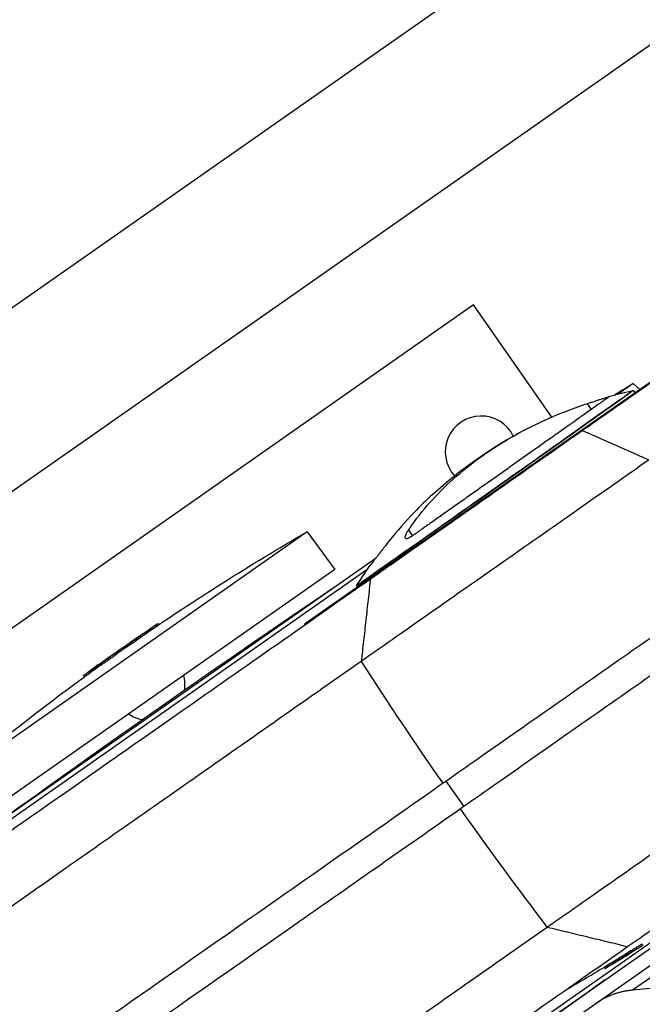
# Model space of a CAD drawing. Units: millimetres. Extents: x -7000 to 7000, y -8000 to 8000.
# Drawn here: x -5378 to -5178, y -6095 to -5780 of the extents above; entities that cross this region are included whole.
import ezdxf

# ---------------------------------------------------------------- set-up
doc = ezdxf.new("R2010")
doc.units = ezdxf.units.MM
doc.layers.add('2d', color=230, linetype='Continuous')

msp = doc.modelspace()

# ---------------------------------------------------------------- linework, layer by layer
at = {"layer": '2d'}
for p, q in [((-5505.89, -5959.82), (-5146.32, -5708.11)), ((-5478.19, -5999.39), (-5118.63, -5747.69)), ((-5232.5, -5871.23), (-5452.51, -6025.29)), ((-5207.34, -5907.15), (-5232.5, -5871.23)), ((-5163.99, -5887.72), (-5286.69, -5973.63)), ((-5181.27, -5896.4), (-5186.11, -5899.79)), ((-5181.27, -5896.4), (-5179.08, -5898.29)), ((-5188.78, -5900.5), (-5188.78, -5900.51)), ((-5181.28, -5898.63), (-5180.66, -5899.39)), ((-5196.06, -5902.89), (-5194.74, -5904.76)), ((-5285.81, -5943.96), (-5446.94, -6056.78)), ((-5285.81, -5943.96), (-5276.89, -5956.02)), ((-5253.33, -5943.41), (-5252.03, -5945.25)), ((-5444.18, -6078.66), (-5263.72, -5952.3)), ((-5266.63, -5956.17), (-5480.3, -6105.78)), ((-5276.89, -5956.02), (-5438.57, -6069.24)), ((-5269.98, -5961.29), (-5269.7, -5961.74)), ((-5334.36, -5973.83), (-5334.08, -5974.22)), ((-5333.69, -5973.4), (-5333.43, -5973.78)), ((-5286.69, -5973.63), (-5286.58, -5973.8)), ((-5342.81, -5979.75), (-5342.52, -5980.16)), ((-5340.81, -5978.22), (-5340.79, -5978.26)), ((-5339.49, -5977.44), (-5339.2, -5977.85)), ((-5259.2, -5979.03), (-5259.2, -5979.03)), ((-5347.1, -5982.7), (-5346.81, -5983.11)), ((-5345.07, -5981.23), (-5344.79, -5981.64)), ((-5344.6, -5980.91), (-5344.31, -5981.32)), ((-5352.31, -5986.4), (-5352.02, -5986.81)), ((-5349.75, -5984.52), (-5349.75, -5984.53)), ((-5349.48, -5984.32), (-5349.47, -5984.33)), ((-5355.4, -5988.59), (-5355.11, -5989)), ((-5357.52, -5990.11), (-5357.23, -5990.52)), ((-5241.35, -6023.92), (-5235.62, -6032.11)), ((-5356.43, -6203.99), (-5131.35, -6046.39)), ((-5298.65, -6169.03), (-5136.96, -6055.81)), ((-5128.44, -6053.85), (-5181.45, -6090.97)), ((-5394.26, -6228.65), (-5165.59, -6068.53)), ((-5181.75, -6078.8), (-5182.04, -6078.39)), ((-5185.77, -6081.3), (-5186.06, -6080.89)), ((-5185.9, -6080.81), (-5185.62, -6081.22)), ((-5190.28, -6084.06), (-5190.56, -6083.65)), ((-5190.29, -6084.04), (-5190.56, -6083.65)), ((-5111.97, -6084.43), (-5181.45, -6090.97))]:
    msp.add_line(p, q, dxfattribs=at)
at = {"layer": '2d', "extrusion": (0, 0, -1)}
for centre, radius, start, end in [((4829.19, -6477.91), 679.8, 58.20882, 58.80691), ((5151.18, -6035.36), 140, 74.4214, 77.5858), ((5151.18, -6035.36), 140, 47.5826, 62.4868), ((4880.51, -6644.14), 809.03, 55.45535, 59.93571), ((5151.18, -6035.36), 140, 31.9457, 35.1106), ((2870.57, -9514.63), 4291.25, 54.12533, 55.87464), ((4880.51, -6644.14), 809.53, 54.71511, 55.43279), ((4880.51, -6644.14), 809.03, 50.21014, 53.89495), ((5662.17, -5306.78), 909.31, 238.01331, 238.73779), ((5662.17, -5306.78), 908.81, 238.73985, 239.65671), ((7704.96, -2610.41), 4291.25, 234.12533, 235.87464)]:
    msp.add_arc(centre, radius, start, end, dxfattribs=at)
at = {"layer": '2d'}
for centre, start, end in [((-5230.03, -5918.33), 26.0919, 221.8491), ((-5336.52, -5992.9), 350.8658, 14.6456), ((-5336.52, -5992.9), 235.3544, 259.1343)]:
    msp.add_arc(centre, 11.5, start, end, dxfattribs=at)
at = {"layer": '2d', "extrusion": (0, 0, -1)}
for centre, major_axis, ratio, start_param, end_param in [((-5225.63, -5929.96), (-44.35, -31.33), 0.001716, 3.129902, 6.294876), ((-4878.19, -6642.52), (464.32, -663.12), 0.731961, 3.14507, 3.15825), ((-4882.71, -6645.69), (464.32, -663.12), 0.359674, 3.151716, 3.159034), ((-4882.77, -6645.73), (464.31, -663.1), 0.933192, 3.13771, 3.144828), ((-4879.61, -6643.51), (464.32, -663.12), 0.966389, 3.123579, 3.132477), ((-4835.19, -5745.63), (458.86, -655.32), 0.61696, 1.505743, 1.564546), ((-5686.51, -5323.83), (520.76, -743.73), 0.674987, 0.031922, 0.039358), ((-5683.4, -5321.65), (521.17, -744.31), 0.676519, 0.031983, 0.035598)]:
    msp.add_ellipse(centre, major_axis=major_axis, ratio=ratio, start_param=start_param, end_param=end_param, dxfattribs=at)
at = {"layer": '2d'}
for centre, major_axis, ratio, start_param, end_param in [((-5225.63, -5929.96), (-44.35, -31.33), 0.001716, -0.004077, 3.14567), ((-4882.71, -6645.69), (464.04, -662.71), 0.359674, 3.124141, 3.131463), ((-4879.36, -6643.34), (464.33, -663.12), 0.346229, 3.124139, 3.133171), ((-4882.77, -6645.73), (464.02, -662.69), 0.933192, 3.138355, 3.141666), ((-4880.51, -6644.15), (464.33, -663.13), 0.964086, 3.148586, 3.15963), ((-4879.61, -6643.51), (464.03, -662.71), 0.966389, 3.154775, 3.159618), ((-4835.19, -5745.63), (458.86, -655.32), 0.61696, 4.647336, 4.706139), ((-5686.51, -5323.83), (521.05, -744.14), 0.674987, -0.039337, -0.031904)]:
    msp.add_ellipse(centre, major_axis=major_axis, ratio=ratio, start_param=start_param, end_param=end_param, dxfattribs=at)
for points, knots in [([(-5197.6, -5911.49), (-5192.84, -5908.16), (-5188.34, -5905.01), (-5180.17, -5899.29), (-5176.47, -5896.7), (-5171.16, -5892.98), (-5169.28, -5891.66), (-5164.81, -5888.53), (-5162.78, -5887.11), (-5160.6, -5885.58), (-5160.05, -5885.2), (-5159.91, -5885.1)], [-84.864219, -84.864219, -84.864219, -84.864219, -66.809805, -66.809805, -48.525447, -48.525447, -36.250423, -36.250423, -15.238387, -15.238387, 0, 0, 0, 0]), ([(-5188.78, -5900.5), (-5188.78, -5900.5), (-5188.78, -5900.5), (-5188.8, -5900.52), (-5188.88, -5900.58), (-5189.16, -5900.79), (-5189.36, -5900.93), (-5189.9, -5901.32), (-5190.23, -5901.55), (-5191.01, -5902.11), (-5191.47, -5902.44), (-5192.49, -5903.16), (-5193.06, -5903.57), (-5194.29, -5904.45), (-5194.96, -5904.92), (-5196.38, -5905.93), (-5197.13, -5906.46), (-5198.69, -5907.57), (-5199.53, -5908.16), (-5201.31, -5909.43), (-5202.25, -5910.09), (-5204.23, -5911.5), (-5205.27, -5912.23), (-5207.41, -5913.75), (-5208.52, -5914.53), (-5210.81, -5916.15), (-5211.98, -5916.98), (-5214.36, -5918.66), (-5215.57, -5919.52), (-5218, -5921.24), (-5219.23, -5922.1), (-5221.67, -5923.83), (-5222.89, -5924.69), (-5225.3, -5926.4), (-5226.53, -5927.26), (-5229.01, -5929.02), (-5230.27, -5929.9), (-5232.78, -5931.68), (-5234.04, -5932.57), (-5236.54, -5934.34), (-5237.78, -5935.21), (-5240.23, -5936.93), (-5241.43, -5937.78), (-5243.77, -5939.43), (-5244.92, -5940.24), (-5247.13, -5941.8), (-5248.19, -5942.55), (-5250.23, -5943.99), (-5251.2, -5944.67), (-5252.13, -5945.32)], [180.639381, 180.639381, 180.639381, 180.639381, 181.823852, 181.823852, 186.258581, 186.258581, 190.693309, 190.693309, 195.128037, 195.128037, 199.562765, 199.562765, 203.997493, 203.997493, 208.432221, 208.432221, 212.866949, 212.866949, 217.301677, 217.301677, 221.736405, 221.736405, 226.171133, 226.171133, 230.605862, 230.605862, 235.04059, 235.04059, 239.475318, 239.475318, 243.910046, 243.910046, 248.344774, 248.344774, 252.779502, 252.779502, 257.21423, 257.21423, 261.648958, 261.648958, 266.083686, 266.083686, 270.518415, 270.518415, 274.953143, 274.953143, 279.387871, 279.387871, 283.822599, 283.822599, 283.822599, 283.822599]), ([(-5196.06, -5902.89), (-5195.7, -5902.77), (-5195.34, -5902.65), (-5194.6, -5902.41), (-5194.2, -5902.28), (-5193.41, -5902.02), (-5193.01, -5901.89), (-5192.25, -5901.64), (-5191.88, -5901.52), (-5191.2, -5901.3), (-5190.88, -5901.19), (-5190.33, -5901.01), (-5190.08, -5900.93), (-5189.63, -5900.78), (-5189.44, -5900.72), (-5189.12, -5900.62), (-5189, -5900.58), (-5188.83, -5900.52), (-5188.79, -5900.51), (-5188.78, -5900.5)], [27.302646, 27.302646, 27.302646, 27.302646, 28.410461, 28.410461, 29.624409, 29.624409, 30.838357, 30.838357, 32.052305, 32.052305, 33.266253, 33.266253, 34.421115, 34.421115, 35.575977, 35.575977, 36.730839, 36.730839, 37.8857, 37.8857, 37.8857, 37.8857]), ([(-5253.33, -5943.41), (-5252.94, -5942.84), (-5252.55, -5942.28), (-5250.14, -5938.91), (-5247.94, -5936.19), (-5243.18, -5930.99), (-5240.62, -5928.49), (-5235.22, -5923.77), (-5232.38, -5921.54), (-5226.47, -5917.36), (-5223.33, -5915.35), (-5216.71, -5911.57), (-5213.23, -5909.8), (-5206, -5906.52), (-5202.25, -5905.02), (-5197.62, -5903.41), (-5196.84, -5903.15), (-5196.06, -5902.89)], [57.536968, 57.536968, 57.536968, 57.536968, 59.936601, 59.936601, 71.923921, 71.923921, 83.911241, 83.911241, 95.898561, 95.898561, 107.885881, 107.885881, 119.873201, 119.873201, 131.860522, 131.860522, 134.260395, 134.260395, 134.260395, 134.260395]), ([(-5265.51, -5959.05), (-5261.94, -5956.54), (-5258.04, -5953.82), (-5249.9, -5948.11), (-5245.65, -5945.14), (-5235.86, -5938.29), (-5230.35, -5934.43), (-5219.72, -5926.98), (-5214.72, -5923.48), (-5205.62, -5917.11), (-5201.52, -5914.23), (-5197.6, -5911.49)], [-89.109639, -89.109639, -89.109639, -89.109639, -72.342524, -72.342524, -55.475738, -55.475738, -34.546875, -34.546875, -15.83036, -15.83036, 0, 0, 0, 0]), ([(-5176.24, -5920.95), (-5183.44, -5925.99), (-5191.24, -5931.45), (-5207.38, -5942.75), (-5215.72, -5948.59), (-5232.11, -5960.07), (-5240.17, -5965.71), (-5255.24, -5976.26), (-5262.26, -5981.17), (-5268.48, -5985.53)], [0, 0, 0, 0, 0.25, 0.25, 0.5, 0.5, 0.75, 0.75, 1, 1, 1, 1]), ([(-5245.62, -5932), (-5247.62, -5933.83), (-5249.59, -5935.76), (-5254.27, -5940.63), (-5256.94, -5943.67), (-5260, -5947.5), (-5260.51, -5948.15), (-5261.01, -5948.8)], [111.462397, 111.462397, 111.462397, 111.462397, 119.882149, 119.882149, 131.870363, 131.870363, 134.26753, 134.26753, 134.26753, 134.26753]), ([(-5252.13, -5945.32), (-5252.14, -5945.33), (-5252.15, -5945.34), (-5252.41, -5945.52), (-5252.64, -5945.67), (-5253.06, -5945.91), (-5253.26, -5946), (-5253.61, -5946.14), (-5253.77, -5946.17), (-5254.03, -5946.19), (-5254.13, -5946.16), (-5254.29, -5946.06), (-5254.33, -5945.98), (-5254.38, -5945.77), (-5254.38, -5945.64), (-5254.32, -5945.31), (-5254.25, -5945.12), (-5254.07, -5944.69), (-5253.96, -5944.45), (-5253.67, -5943.95), (-5253.51, -5943.68), (-5253.33, -5943.41)], [26.860887, 26.860887, 26.860887, 26.860887, 26.925933, 26.925933, 28.064521, 28.064521, 29.21504, 29.21504, 30.365559, 30.365559, 31.516078, 31.516078, 32.666596, 32.666596, 33.870972, 33.870972, 35.075348, 35.075348, 36.279724, 36.279724, 37.484099, 37.484099, 37.484099, 37.484099]), ([(-5261.01, -5948.8), (-5261.24, -5949.09), (-5261.47, -5949.39), (-5261.94, -5950), (-5262.2, -5950.33), (-5262.71, -5951), (-5262.97, -5951.33), (-5263.46, -5951.96), (-5263.7, -5952.27), (-5264.14, -5952.84), (-5264.34, -5953.1), (-5264.7, -5953.55), (-5264.86, -5953.76), (-5265.15, -5954.14), (-5265.28, -5954.3), (-5265.48, -5954.56), (-5265.56, -5954.66), (-5265.67, -5954.8), (-5265.7, -5954.84), (-5265.71, -5954.84)], [27.342117, 27.342117, 27.342117, 27.342117, 28.438025, 28.438025, 29.653202, 29.653202, 30.868379, 30.868379, 32.083556, 32.083556, 33.298733, 33.298733, 34.454786, 34.454786, 35.610838, 35.610838, 36.766891, 36.766891, 37.922943, 37.922943, 37.922943, 37.922943]), ([(-5398.68, -6052.29), (-5396.49, -6050.76), (-5394.28, -6049.21), (-5378.74, -6038.33), (-5364.55, -6028.39), (-5330.7, -6004.69), (-5310.7, -5990.69), (-5278.24, -5967.96), (-5269.25, -5961.66), (-5265.51, -5959.05)], [-233.967609, -233.967609, -233.967609, -233.967609, -229.996517, -229.996517, -206.445716, -206.445716, -177.407117, -177.407117, -162.176901, -162.176901, -162.176901, -162.176901]), ([(-5242.36, -6024.63), (-5236.04, -6020.2), (-5228.92, -6015.22), (-5213.61, -6004.5), (-5205.43, -5998.77), (-5188.78, -5987.11), (-5180.32, -5981.19), (-5163.93, -5969.71), (-5156.01, -5964.16), (-5148.7, -5959.05)], [0, 0, 0, 0, 0.0301109, 0.0301109, 0.0602218, 0.0602218, 0.0903327, 0.0903327, 0.1204435, 0.1204435, 0.1204435, 0.1204435]), ([(-5142.97, -5967.24), (-5150.28, -5972.36), (-5158.2, -5977.9), (-5174.59, -5989.38), (-5183.05, -5995.3), (-5199.7, -6006.96), (-5207.88, -6012.69), (-5223.19, -6023.41), (-5230.31, -6028.39), (-5236.63, -6032.82)], [0, 0, 0, 0, 0.0301108, 0.0301108, 0.0602216, 0.0602216, 0.0903324, 0.0903324, 0.1204432, 0.1204432, 0.1204432, 0.1204432]), ([(-5334.36, -5973.83), (-5334.26, -5973.76), (-5334.17, -5973.7), (-5334.01, -5973.6), (-5333.94, -5973.55), (-5333.82, -5973.48), (-5333.78, -5973.45), (-5333.72, -5973.41), (-5333.7, -5973.4), (-5333.69, -5973.4), (-5333.69, -5973.4), (-5333.69, -5973.4)], [0.000000197, 0.000000197, 0.000000197, 0.000000197, 0.000486726, 0.000486726, 0.000973254, 0.000973254, 0.001459783, 0.001459783, 0.001946311, 0.001946311, 0.002035407, 0.002035407, 0.002035407, 0.002035407]), ([(-5342.81, -5979.75), (-5342.77, -5979.73), (-5342.71, -5979.69), (-5342.59, -5979.61), (-5342.52, -5979.57), (-5342.37, -5979.46), (-5342.28, -5979.41), (-5342.1, -5979.28), (-5342, -5979.22), (-5341.79, -5979.08), (-5341.69, -5979), (-5341.47, -5978.85), (-5341.35, -5978.77), (-5341.02, -5978.54), (-5340.79, -5978.39), (-5340.48, -5978.17), (-5340.38, -5978.1), (-5340.19, -5977.96), (-5340.1, -5977.9), (-5339.94, -5977.78), (-5339.87, -5977.73), (-5339.74, -5977.64), (-5339.68, -5977.6), (-5339.55, -5977.49), (-5339.5, -5977.45), (-5339.49, -5977.44), (-5339.5, -5977.44), (-5339.53, -5977.46), (-5339.56, -5977.48), (-5339.6, -5977.51)], [0.000000212, 0.000000212, 0.000000212, 0.000000212, 0.000406896, 0.000406896, 0.00081358, 0.00081358, 0.001220264, 0.001220264, 0.001626948, 0.001626948, 0.002033632, 0.002033632, 0.002440316, 0.002440316, 0.003253684, 0.003253684, 0.003660368, 0.003660368, 0.004067052, 0.004067052, 0.004473736, 0.004473736, 0.00488042, 0.00488042, 0.005693788, 0.005693788, 0.006100471, 0.006100471, 0.006507155, 0.006507155, 0.006507155, 0.006507155]), ([(-5339.2, -5977.85), (-5339.2, -5977.85), (-5339.2, -5977.85), (-5339.21, -5977.86), (-5339.22, -5977.87), (-5339.27, -5977.91), (-5339.31, -5977.94), (-5339.4, -5978.01), (-5339.45, -5978.05), (-5339.58, -5978.14), (-5339.65, -5978.19), (-5339.9, -5978.37), (-5340.09, -5978.5), (-5340.4, -5978.72), (-5340.51, -5978.8), (-5340.73, -5978.95), (-5340.84, -5979.03), (-5341.07, -5979.18), (-5341.18, -5979.26), (-5341.4, -5979.41), (-5341.5, -5979.48), (-5341.81, -5979.7), (-5342, -5979.82), (-5342.24, -5979.98), (-5342.3, -5980.02), (-5342.43, -5980.1), (-5342.48, -5980.14), (-5342.52, -5980.16)], [0.000736022, 0.000736022, 0.000736022, 0.000736022, 0.000813879, 0.000813879, 0.001220563, 0.001220563, 0.001627247, 0.001627247, 0.002033931, 0.002033931, 0.002440615, 0.002440615, 0.003253982, 0.003253982, 0.003660666, 0.003660666, 0.00406735, 0.00406735, 0.004474034, 0.004474034, 0.004880718, 0.004880718, 0.005694086, 0.005694086, 0.00610077, 0.00610077, 0.006507454, 0.006507454, 0.006507454, 0.006507454]), ([(-5341.73, -5978.88), (-5341.83, -5978.95), (-5341.9, -5978.99), (-5341.97, -5979.04), (-5341.97, -5979.03), (-5341.93, -5979.01)], [0.000000214, 0.000000214, 0.000000214, 0.000000214, 0.001052231, 0.001052231, 0.002104248, 0.002104248, 0.002104248, 0.002104248]), ([(-5341.93, -5979.01), (-5341.91, -5978.99), (-5341.86, -5978.95), (-5341.74, -5978.87), (-5341.66, -5978.81), (-5341.38, -5978.61), (-5341.12, -5978.43), (-5340.81, -5978.22)], [0.002104248, 0.002104248, 0.002104248, 0.002104248, 0.00286305, 0.00286305, 0.003621852, 0.003621852, 0.005139457, 0.005139457, 0.005139457, 0.005139457]), ([(-5351.5, -5985.79), (-5351.62, -5985.88), (-5351.73, -5985.96), (-5351.93, -5986.11), (-5352.01, -5986.17), (-5352.22, -5986.33), (-5352.3, -5986.39), (-5352.31, -5986.41), (-5352.3, -5986.4), (-5352.24, -5986.37), (-5352.19, -5986.34), (-5352.07, -5986.26), (-5352, -5986.21), (-5351.81, -5986.09), (-5351.71, -5986.01), (-5351.47, -5985.85), (-5351.34, -5985.76), (-5351.07, -5985.57), (-5350.92, -5985.46), (-5350.61, -5985.24), (-5350.44, -5985.13), (-5350.11, -5984.89), (-5349.94, -5984.77), (-5349.6, -5984.53), (-5349.43, -5984.41), (-5349.09, -5984.17), (-5348.93, -5984.05), (-5348.61, -5983.82), (-5348.46, -5983.71), (-5348.17, -5983.5), (-5348.03, -5983.41), (-5347.91, -5983.32)], [0.017478374, 0.017478374, 0.017478374, 0.017478374, 0.018102839, 0.018102839, 0.018727304, 0.018727304, 0.019976234, 0.019976234, 0.020600698, 0.020600698, 0.021225163, 0.021225163, 0.021849628, 0.021849628, 0.022474093, 0.022474093, 0.023098558, 0.023098558, 0.023723023, 0.023723023, 0.024347488, 0.024347488, 0.024971953, 0.024971953, 0.025596418, 0.025596418, 0.026220883, 0.026220883, 0.026845348, 0.026845348, 0.027469813, 0.027469813, 0.027469813, 0.027469813]), ([(-5347.91, -5983.32), (-5347.78, -5983.22), (-5347.67, -5983.14), (-5347.48, -5983), (-5347.39, -5982.93), (-5347.25, -5982.83), (-5347.2, -5982.79), (-5347.12, -5982.73), (-5347.1, -5982.71), (-5347.09, -5982.7), (-5347.11, -5982.7), (-5347.16, -5982.73), (-5347.21, -5982.76), (-5347.33, -5982.84), (-5347.41, -5982.89), (-5347.59, -5983.02), (-5347.7, -5983.09), (-5347.93, -5983.25), (-5348.06, -5983.34), (-5348.34, -5983.54), (-5348.49, -5983.64), (-5348.8, -5983.86), (-5348.96, -5983.97), (-5349.29, -5984.21), (-5349.46, -5984.33), (-5349.8, -5984.57), (-5349.98, -5984.69), (-5350.31, -5984.93), (-5350.48, -5985.05), (-5350.8, -5985.28), (-5350.95, -5985.39), (-5351.23, -5985.6), (-5351.37, -5985.7), (-5351.5, -5985.79)], [0.007485287, 0.007485287, 0.007485287, 0.007485287, 0.008109855, 0.008109855, 0.008734423, 0.008734423, 0.009358991, 0.009358991, 0.009983559, 0.009983559, 0.010608127, 0.010608127, 0.011232695, 0.011232695, 0.011857263, 0.011857263, 0.01248183, 0.01248183, 0.013106398, 0.013106398, 0.013730966, 0.013730966, 0.014355534, 0.014355534, 0.014980102, 0.014980102, 0.01560467, 0.01560467, 0.016229238, 0.016229238, 0.016853806, 0.016853806, 0.017478374, 0.017478374, 0.017478374, 0.017478374]), ([(-5348.13, -5983.33), (-5348.14, -5983.34), (-5348.16, -5983.36), (-5348.24, -5983.41), (-5348.32, -5983.47), (-5348.65, -5983.71), (-5348.96, -5983.92), (-5349.3, -5984.17)], [0.00042375, 0.00042375, 0.00042375, 0.00042375, 0.000646702, 0.000646702, 0.001293129, 0.001293129, 0.002585984, 0.002585984, 0.002585984, 0.002585984]), ([(-5346.81, -5983.11), (-5346.81, -5983.11), (-5346.81, -5983.11), (-5346.82, -5983.12), (-5346.84, -5983.14), (-5346.91, -5983.2), (-5346.97, -5983.24), (-5347.11, -5983.34), (-5347.19, -5983.41), (-5347.39, -5983.55), (-5347.5, -5983.64), (-5347.62, -5983.73)], [0.029872671, 0.029872671, 0.029872671, 0.029872671, 0.02998786, 0.02998786, 0.030612587, 0.030612587, 0.031237314, 0.031237314, 0.031862041, 0.031862041, 0.032486768, 0.032486768, 0.032486768, 0.032486768]), ([(-5345.07, -5981.23), (-5344.97, -5981.16), (-5344.87, -5981.09), (-5344.71, -5980.98), (-5344.64, -5980.94), (-5344.6, -5980.91)], [0.0000002194, 0.0000002194, 0.0000002194, 0.0000002194, 0.0004153032, 0.0004153032, 0.000830387, 0.000830387, 0.000830387, 0.000830387]), ([(-5344.31, -5981.32), (-5344.35, -5981.35), (-5344.42, -5981.39), (-5344.58, -5981.5), (-5344.68, -5981.57), (-5344.79, -5981.64)], [0.0000002125, 0.0000002125, 0.0000002125, 0.0000002125, 0.0004152967, 0.0004152967, 0.0008303808, 0.0008303808, 0.0008303808, 0.0008303808]), ([(-5268.48, -5985.53), (-5287.36, -5998.75), (-5305.77, -6011.64), (-5341.04, -6036.34), (-5357.9, -6048.15), (-5389.55, -6070.31), (-5404.35, -6080.67), (-5424.74, -6094.94), (-5431.24, -6099.5), (-5437.43, -6103.83), (-5437.5, -6103.88), (-5437.57, -6103.93), (-5437.64, -6103.98)], [0, 0, 0, 0, 0.1870185, 0.1870185, 0.374037, 0.374037, 0.5610555, 0.5610555, 0.6550405, 0.6550405, 0.6550405, 0.6560966, 0.6560966, 0.6560966, 0.6560966]), ([(-5347.62, -5983.73), (-5347.75, -5983.82), (-5347.88, -5983.91), (-5348.17, -5984.12), (-5348.32, -5984.23), (-5348.64, -5984.46), (-5348.81, -5984.58), (-5349.14, -5984.82), (-5349.31, -5984.94), (-5349.65, -5985.19), (-5349.82, -5985.31), (-5350.15, -5985.54), (-5350.32, -5985.65), (-5350.63, -5985.87), (-5350.78, -5985.98), (-5351.06, -5986.17), (-5351.19, -5986.26), (-5351.42, -5986.42), (-5351.53, -5986.49), (-5351.71, -5986.62), (-5351.79, -5986.67), (-5351.96, -5986.78), (-5352.02, -5986.82), (-5352.02, -5986.81)], [0.012502276, 0.012502276, 0.012502276, 0.012502276, 0.01312658, 0.01312658, 0.013750884, 0.013750884, 0.014375187, 0.014375187, 0.014999491, 0.014999491, 0.015623795, 0.015623795, 0.016248098, 0.016248098, 0.016872402, 0.016872402, 0.017496706, 0.017496706, 0.018121009, 0.018121009, 0.018745313, 0.018745313, 0.019880202, 0.019880202, 0.019880202, 0.019880202]), ([(-5356.99, -5989.71), (-5357.12, -5989.81), (-5357.24, -5989.89), (-5357.41, -5990.02), (-5357.47, -5990.07), (-5357.53, -5990.11), (-5357.53, -5990.11), (-5357.46, -5990.07), (-5357.4, -5990.03), (-5357.26, -5989.93), (-5357.21, -5989.89), (-5357.09, -5989.81), (-5357.03, -5989.76), (-5356.89, -5989.67), (-5356.82, -5989.61), (-5356.66, -5989.5), (-5356.58, -5989.44), (-5356.41, -5989.32), (-5356.32, -5989.25), (-5356.14, -5989.12), (-5356.04, -5989.06), (-5355.77, -5988.86), (-5355.58, -5988.72), (-5355.4, -5988.59)], [0.000992751, 0.000992751, 0.000992751, 0.000992751, 0.001677012, 0.001677012, 0.002361272, 0.002361272, 0.003045533, 0.003045533, 0.003729793, 0.003729793, 0.004071923, 0.004071923, 0.004414054, 0.004414054, 0.004756184, 0.004756184, 0.005098314, 0.005098314, 0.005440444, 0.005440444, 0.005782575, 0.005782575, 0.006466835, 0.006466835, 0.006466835, 0.006466835]), ([(-5355.11, -5989), (-5355.29, -5989.13), (-5355.48, -5989.26), (-5355.85, -5989.53), (-5356.03, -5989.66), (-5356.38, -5989.91), (-5356.53, -5990.03), (-5356.81, -5990.22), (-5356.93, -5990.31), (-5357.11, -5990.44), (-5357.17, -5990.48), (-5357.22, -5990.51), (-5357.23, -5990.52), (-5357.23, -5990.52)], [0.000000419, 0.000000419, 0.000000419, 0.000000419, 0.00068494, 0.00068494, 0.00136946, 0.00136946, 0.00205398, 0.00205398, 0.0027385, 0.0027385, 0.003423021, 0.003423021, 0.003780887, 0.003780887, 0.003780887, 0.003780887]), ([(-5356.29, -5989.2), (-5356.42, -5989.3), (-5356.55, -5989.39), (-5356.78, -5989.56), (-5356.89, -5989.64), (-5356.99, -5989.71)], [0.0000002224, 0.0000002224, 0.0000002224, 0.0000002224, 0.0004964869, 0.0004964869, 0.0009927515, 0.0009927515, 0.0009927515, 0.0009927515]), ([(-5208.82, -6070.73), (-5202.6, -6066.37), (-5195.58, -6061.46), (-5180.51, -6050.91), (-5172.45, -6045.27), (-5156.06, -6033.79), (-5147.72, -6027.95), (-5131.58, -6016.65), (-5123.78, -6011.19), (-5116.59, -6006.15)], [0, 0, 0, 0, 0.25, 0.25, 0.5, 0.5, 0.75, 0.75, 1, 1, 1, 1]), ([(-5412.49, -6143.75), (-5401.77, -6136.25), (-5390.19, -6128.14), (-5358.55, -6105.98), (-5337.5, -6091.24), (-5303.24, -6067.26), (-5291.52, -6059.05), (-5267.41, -6042.17), (-5255.05, -6033.52), (-5242.36, -6024.63)], [1.671173, 1.671173, 1.671173, 1.671173, 80.844231, 80.844231, 202.376533, 202.376533, 262.405529, 262.405529, 321.407122, 321.407122, 321.407122, 321.407122]), ([(-5115, -6029.45), (-5119.76, -6032.78), (-5124.8, -6036.31), (-5135.09, -6043.51), (-5140.38, -6047.22), (-5149.1, -6053.33), (-5152.56, -6055.75), (-5161.83, -6062.24), (-5167.34, -6066.09), (-5176.1, -6072.23), (-5179.64, -6074.71), (-5182.92, -6077)], [-84.864219, -84.864219, -84.864219, -84.864219, -66.809805, -66.809805, -48.525447, -48.525447, -36.250423, -36.250423, -15.238387, -15.238387, 0, 0, 0, 0]), ([(-5236.63, -6032.82), (-5255.26, -6045.87), (-5273.18, -6058.41), (-5313.09, -6086.36), (-5334.51, -6101.36), (-5363.97, -6121.99), (-5373.37, -6128.57), (-5390.9, -6140.85), (-5399.06, -6146.56), (-5406.75, -6151.94)], [0, 0, 0, 0, 86.709116, 86.709116, 203.557706, 203.557706, 262.110747, 262.110747, 318.858437, 318.858437, 318.858437, 318.858437]), ([(-5377.77, -6189.04), (-5371.59, -6184.7), (-5365.08, -6180.14), (-5344.69, -6165.87), (-5329.9, -6155.51), (-5298.24, -6133.35), (-5281.38, -6121.54), (-5246.11, -6096.84), (-5227.7, -6083.95), (-5208.82, -6070.73)], [0.0930334, 0.0930334, 0.0930334, 0.0930334, 0.1870185, 0.1870185, 0.374037, 0.374037, 0.5610555, 0.5610555, 0.748074, 0.748074, 0.748074, 0.748074]), ([(-5182.92, -6077), (-5207.58, -6094.27), (-5230.89, -6110.6), (-5274.32, -6141), (-5294.27, -6154.97), (-5313.68, -6168.56), (-5314.88, -6169.41), (-5316.08, -6170.25)], [-307.15997, -307.15997, -307.15997, -307.15997, -191.95469, -191.95469, -76.814796, -76.814796, -69.138591, -69.138591, -69.138591, -69.138591]), ([(-5178.33, -6076.09), (-5178.33, -6076.09), (-5178.33, -6076.09), (-5178.34, -6076.09), (-5178.36, -6076.1), (-5178.43, -6076.14), (-5178.47, -6076.17), (-5178.59, -6076.24), (-5178.66, -6076.29), (-5178.83, -6076.39), (-5178.92, -6076.45), (-5179.13, -6076.57), (-5179.24, -6076.65), (-5179.48, -6076.79), (-5179.61, -6076.87), (-5179.87, -6077.04), (-5180.01, -6077.12), (-5180.28, -6077.29), (-5180.42, -6077.38), (-5180.7, -6077.55), (-5180.84, -6077.64), (-5181.11, -6077.81), (-5181.24, -6077.89), (-5181.49, -6078.05), (-5181.61, -6078.13), (-5181.84, -6078.27), (-5181.94, -6078.33), (-5182.04, -6078.39)], [0.001854669, 0.001854669, 0.001854669, 0.001854669, 0.001963258, 0.001963258, 0.00245402, 0.00245402, 0.002944783, 0.002944783, 0.003435546, 0.003435546, 0.003926308, 0.003926308, 0.004417071, 0.004417071, 0.004907834, 0.004907834, 0.005398596, 0.005398596, 0.005889359, 0.005889359, 0.006380122, 0.006380122, 0.006870884, 0.006870884, 0.007361647, 0.007361647, 0.00785241, 0.00785241, 0.00785241, 0.00785241]), ([(-5181.75, -6078.8), (-5181.65, -6078.74), (-5181.55, -6078.68), (-5181.32, -6078.54), (-5181.21, -6078.46), (-5180.95, -6078.3), (-5180.82, -6078.22), (-5180.55, -6078.05), (-5180.41, -6077.96), (-5180.13, -6077.79), (-5179.99, -6077.7), (-5179.72, -6077.53), (-5179.58, -6077.45), (-5179.32, -6077.28), (-5179.19, -6077.2), (-5178.95, -6077.06), (-5178.84, -6076.99), (-5178.64, -6076.86), (-5178.54, -6076.8), (-5178.38, -6076.7), (-5178.3, -6076.65), (-5178.19, -6076.58), (-5178.14, -6076.55), (-5178.07, -6076.51), (-5178.05, -6076.5), (-5178.04, -6076.49), (-5178.05, -6076.5), (-5178.09, -6076.53), (-5178.12, -6076.55), (-5178.22, -6076.61), (-5178.28, -6076.65), (-5178.42, -6076.74), (-5178.5, -6076.79), (-5178.6, -6076.85)], [0.000573688, 0.000573688, 0.000573688, 0.000573688, 0.001064426, 0.001064426, 0.001555163, 0.001555163, 0.002045901, 0.002045901, 0.002536638, 0.002536638, 0.003027375, 0.003027375, 0.003518113, 0.003518113, 0.00400885, 0.00400885, 0.004499588, 0.004499588, 0.004990325, 0.004990325, 0.005481063, 0.005481063, 0.0059718, 0.0059718, 0.006462538, 0.006462538, 0.006953275, 0.006953275, 0.007444013, 0.007444013, 0.00793475, 0.00793475, 0.008425488, 0.008425488, 0.008425488, 0.008425488]), ([(-5186.06, -6080.89), (-5186.06, -6080.89), (-5186.1, -6080.92), (-5186.27, -6081.02), (-5186.4, -6081.09), (-5186.72, -6081.29), (-5186.91, -6081.4), (-5187.35, -6081.67), (-5187.58, -6081.81), (-5188.08, -6082.12), (-5188.33, -6082.27), (-5188.84, -6082.58), (-5189.08, -6082.73), (-5189.54, -6083.01), (-5189.75, -6083.14), (-5190.11, -6083.36), (-5190.25, -6083.45), (-5190.36, -6083.51)], [0.000000467, 0.000000467, 0.000000467, 0.000000467, 0.000888709, 0.000888709, 0.001776951, 0.001776951, 0.002665193, 0.002665193, 0.003553435, 0.003553435, 0.004441677, 0.004441677, 0.00532992, 0.00532992, 0.006218162, 0.006218162, 0.007106404, 0.007106404, 0.007106404, 0.007106404]), ([(-5190.07, -6083.92), (-5190.02, -6083.89), (-5189.95, -6083.85), (-5189.81, -6083.76), (-5189.73, -6083.71), (-5189.55, -6083.6), (-5189.46, -6083.54), (-5189.25, -6083.42), (-5189.14, -6083.35), (-5188.91, -6083.21), (-5188.8, -6083.14), (-5188.55, -6082.99), (-5188.43, -6082.91), (-5188.18, -6082.76), (-5188.05, -6082.68), (-5187.8, -6082.53), (-5187.67, -6082.45), (-5187.42, -6082.3), (-5187.3, -6082.22), (-5187.06, -6082.08), (-5186.95, -6082.01), (-5186.73, -6081.88), (-5186.63, -6081.82), (-5186.44, -6081.7), (-5186.35, -6081.65), (-5186.19, -6081.55), (-5186.12, -6081.51), (-5186, -6081.44), (-5185.94, -6081.4), (-5185.86, -6081.35), (-5185.83, -6081.33), (-5185.78, -6081.31), (-5185.77, -6081.3), (-5185.77, -6081.3)], [0.001144408, 0.001144408, 0.001144408, 0.001144408, 0.001588437, 0.001588437, 0.002032466, 0.002032466, 0.002476494, 0.002476494, 0.002920523, 0.002920523, 0.003364551, 0.003364551, 0.00380858, 0.00380858, 0.004252609, 0.004252609, 0.004696637, 0.004696637, 0.005140666, 0.005140666, 0.005584694, 0.005584694, 0.006028723, 0.006028723, 0.006472752, 0.006472752, 0.00691678, 0.00691678, 0.007360809, 0.007360809, 0.007804837, 0.007804837, 0.008248866, 0.008248866, 0.008248866, 0.008248866]), ([(-5186.05, -6080.9), (-5186.05, -6080.9), (-5186.05, -6080.9), (-5186.05, -6080.9), (-5186.04, -6080.89), (-5186.04, -6080.89), (-5186.03, -6080.89), (-5186.03, -6080.88), (-5186.02, -6080.88), (-5186.01, -6080.88), (-5186, -6080.87), (-5185.99, -6080.86), (-5185.99, -6080.86), (-5185.98, -6080.85), (-5185.97, -6080.85), (-5185.96, -6080.84), (-5185.95, -6080.84), (-5185.94, -6080.83), (-5185.93, -6080.82), (-5185.92, -6080.82), (-5185.91, -6080.81), (-5185.9, -6080.81)], [0, 0, 0, 0, 0.0000335346, 0.0000335346, 0.0000335346, 0.0000670674, 0.0000670674, 0.0000670674, 0.0001006277, 0.0001006277, 0.0001006277, 0.0001342452, 0.0001342452, 0.0001342452, 0.0001679156, 0.0001679156, 0.0001679156, 0.0002016112, 0.0002016112, 0.0002016112, 0.0002392756, 0.0002392756, 0.0002392756, 0.0002392756]), ([(-5185.62, -6081.22), (-5185.62, -6081.22), (-5185.63, -6081.23), (-5185.64, -6081.23), (-5185.65, -6081.24), (-5185.66, -6081.24), (-5185.67, -6081.25), (-5185.68, -6081.26), (-5185.69, -6081.26), (-5185.69, -6081.27), (-5185.7, -6081.27), (-5185.71, -6081.28), (-5185.72, -6081.28), (-5185.73, -6081.29), (-5185.74, -6081.29), (-5185.74, -6081.3), (-5185.75, -6081.3), (-5185.76, -6081.3), (-5185.76, -6081.31), (-5185.76, -6081.31), (-5185.76, -6081.31), (-5185.76, -6081.31)], [0, 0, 0, 0, 0.0000336396, 0.0000336396, 0.0000336396, 0.0000672766, 0.0000672766, 0.0000672766, 0.00010095, 0.00010095, 0.00010095, 0.0001346449, 0.0001346449, 0.0001346449, 0.0001683223, 0.0001683223, 0.0001683223, 0.000201951, 0.000201951, 0.000201951, 0.0002392658, 0.0002392658, 0.0002392658, 0.0002392658]), ([(-5190.36, -6083.51), (-5190.43, -6083.56), (-5190.48, -6083.59), (-5190.55, -6083.63), (-5190.57, -6083.65), (-5190.56, -6083.65)], [0.007106404, 0.007106404, 0.007106404, 0.007106404, 0.00767775, 0.00767775, 0.008249095, 0.008249095, 0.008249095, 0.008249095]), ([(-5190.28, -6084.06), (-5190.28, -6084.06), (-5190.26, -6084.04), (-5190.19, -6084), (-5190.14, -6083.97), (-5190.07, -6083.92)], [0.000000218, 0.000000218, 0.000000218, 0.000000218, 0.000572313, 0.000572313, 0.001144408, 0.001144408, 0.001144408, 0.001144408])]:
    msp.add_open_spline(points, degree=3, knots=knots, dxfattribs=at)
for points, degree in [([(-5176.24, -5920.95), (-5197.6, -5911.49)], 1), ([(-5265.71, -5954.84), (-5265.71, -5954.84), (-5265.71, -5954.84), (-5265.71, -5954.84)], 3), ([(-5265.51, -5959.05), (-5268.48, -5985.53)], 1), ([(-5349.75, -5984.52), (-5349.66, -5984.45), (-5349.57, -5984.38), (-5349.48, -5984.32)], 3), ([(-5208.82, -6070.73), (-5182.92, -6077)], 1)]:
    msp.add_open_spline(points, degree=degree, dxfattribs=at)
msp.add_rational_spline([(-5181.45, -6090.97), (-5185.82, -6091.38), (-5189.8, -6092.81), (-5193.21, -6095.2)], [1, 0.98419733808, 0.98419733808, 1], degree=3, dxfattribs=at)

doc.saveas('drawing.dxf')
